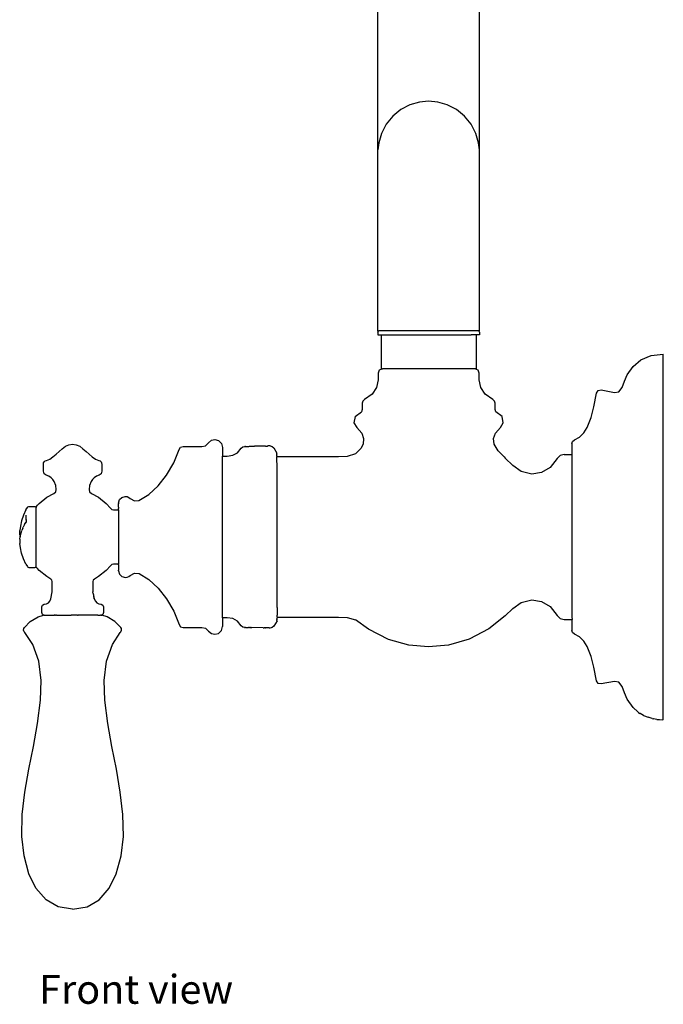
# Model space of a CAD drawing. Units: inches. Extents: x 3.9 to 34.2, y -1.9 to 12.8.
# Drawn here: x 12.5 to 17.3, y -1.8 to 5.5 of the extents above; entities that cross this region are included whole.
import ezdxf

# ---------------------------------------------------------------- set-up
doc = ezdxf.new("R2010")
doc.units = ezdxf.units.IN
doc.header["$MEASUREMENT"] = 0
doc.layers.add('Edges', color=7, linetype='Continuous')
doc.styles.get("Standard").update_dxf_attribs({"font": 'verdana.ttf'})

# ---------------------------------------------------------------- blocks, each defined once
blk = doc.blocks.new('Kohler Pot Filler fr')
at = {"layer": 'Edges'}
for p, q in [((2.6102, 1.5335), (2.6102, 2.7069)), ((3.3602, 1.5335), (3.3602, 2.7069)), ((2.9852, 1.8918), (2.917, 1.8856)), ((3.0534, 1.8856), (2.9852, 1.8918)), ((2.78, 1.8307), (2.72, 1.782)), ((2.8472, 1.8655), (2.78, 1.8307)), ((2.917, 1.8856), (2.8472, 1.8655)), ((3.1232, 1.8655), (3.0534, 1.8856)), ((3.1904, 1.8307), (3.1232, 1.8655)), ((3.2504, 1.782), (3.1904, 1.8307)), ((2.72, 1.782), (2.6713, 1.7221)), ((3.2991, 1.7221), (3.2504, 1.782)), ((2.6713, 1.7221), (2.6365, 1.6549)), ((3.3339, 1.6549), (3.2991, 1.7221)), ((2.6365, 1.6549), (2.6165, 1.5851)), ((3.3539, 1.5851), (3.3339, 1.6549)), ((2.6165, 1.5851), (2.6102, 1.5335)), ((2.6102, 0.1968), (2.6102, 1.5335)), ((3.3602, 1.5335), (3.3539, 1.5851)), ((3.3602, 0.1968), (3.3602, 1.5335)), ((2.6102, 0.1968), (2.6165, 0.1968)), ((2.6103, 0.1868), (2.613, 0.1936)), ((2.6103, 0.1868), (2.6105, 0.1668)), ((2.6105, 0.1668), (2.6352, 0.1668)), ((2.613, 0.1936), (2.6165, 0.1968)), ((3.3539, 0.1968), (2.6165, 0.1968)), ((2.6352, 0.1668), (2.6352, -0.0832)), ((2.6352, 0.1668), (2.6713, 0.1668)), ((2.6713, 0.1668), (3.2991, 0.1668)), ((3.3352, 0.1668), (3.2991, 0.1668)), ((3.3352, 0.1668), (3.3352, -0.0832)), ((3.3599, 0.1668), (3.3352, 0.1668)), ((3.3539, 0.1968), (3.3602, 0.1968)), ((3.3574, 0.1936), (3.3539, 0.1968)), ((3.3601, 0.1868), (3.3574, 0.1936)), ((3.3601, 0.1868), (3.3599, 0.1668)), ((4.5522, -0.0171), (4.627, 0.0142)), ((4.627, 0.0142), (4.7172, 0.0238)), ((4.7172, -2.6762), (4.7172, 0.0238)), ((4.4516, -0.1286), (4.4945, -0.066)), ((4.4945, -0.066), (4.5522, -0.0171)), ((2.6133, -0.1151), (2.6127, -0.1666)), ((2.62, -0.0942), (2.6133, -0.1151)), ((2.6452, -0.0832), (2.62, -0.0942)), ((2.6352, -0.0832), (2.6452, -0.0832)), ((3.3252, -0.0832), (2.6452, -0.0832)), ((3.3504, -0.0942), (3.3252, -0.0832)), ((3.3352, -0.0832), (3.3252, -0.0832)), ((3.3571, -0.1151), (3.3504, -0.0942)), ((3.3577, -0.1666), (3.3571, -0.1151)), ((4.4299, -0.1761), (4.4516, -0.1286)), ((2.6127, -0.1666), (2.5998, -0.2211)), ((3.3706, -0.2211), (3.3577, -0.1666)), ((4.4142, -0.2227), (4.4299, -0.1761)), ((2.5677, -0.2714), (2.5119, -0.3116)), ((2.5998, -0.2211), (2.5677, -0.2714)), ((3.4027, -0.2714), (3.3706, -0.2211)), ((3.4585, -0.3116), (3.4027, -0.2714)), ((4.2049, -0.3652), (4.2231, -0.2647)), ((4.2231, -0.2647), (4.2363, -0.2448)), ((4.2363, -0.2448), (4.2579, -0.2404)), ((4.2579, -0.2404), (4.3575, -0.258)), ((4.3575, -0.258), (4.3892, -0.2531)), ((4.3892, -0.2531), (4.4142, -0.2227)), ((2.5001, -0.3221), (2.4952, -0.3386)), ((2.4952, -0.3386), (2.4952, -0.3842)), ((2.5119, -0.3116), (2.5001, -0.3221)), ((3.4703, -0.3221), (3.4585, -0.3116)), ((3.4752, -0.3386), (3.4703, -0.3221)), ((3.4752, -0.3842), (3.4752, -0.3386)), ((2.4433, -0.4372), (2.4903, -0.4006)), ((2.4952, -0.3842), (2.4903, -0.4006)), ((3.4801, -0.4006), (3.4752, -0.3842)), ((3.5271, -0.4372), (3.4801, -0.4006)), ((4.1848, -0.4444), (4.2049, -0.3652)), ((2.4433, -0.4372), (2.4342, -0.4824)), ((2.4342, -0.4824), (2.4552, -0.5185)), ((3.5152, -0.5185), (3.5362, -0.4824)), ((3.5362, -0.4824), (3.5271, -0.4372)), ((4.1559, -0.5164), (4.1848, -0.4444)), ((2.4552, -0.5185), (2.4915, -0.5598)), ((2.4915, -0.5598), (2.5057, -0.5984)), ((3.4648, -0.5984), (3.4789, -0.5598)), ((3.4789, -0.5598), (3.5152, -0.5185)), ((4.0982, -0.589), (4.1302, -0.5569)), ((4.1302, -0.5569), (4.1559, -0.5164)), ((0.3052, -0.6566), (0.3304, -0.6447)), ((0.3304, -0.6447), (0.3576, -0.6402)), ((0.3576, -0.6402), (0.3849, -0.6446)), ((0.3849, -0.6446), (0.4101, -0.6566)), ((1.3108, -0.6572), (1.339, -0.6527)), ((1.339, -0.6527), (1.3599, -0.6316)), ((1.3599, -0.6316), (1.3838, -0.6121)), ((1.3838, -0.6121), (1.4063, -0.6072)), ((1.4063, -0.6072), (1.434, -0.6142)), ((1.434, -0.6142), (1.4557, -0.6352)), ((1.4557, -0.6352), (1.4637, -0.6656)), ((1.781, -0.6544), (1.7725, -0.6546)), ((1.781, -0.6544), (1.7954, -0.6543)), ((1.7954, -0.6543), (1.7992, -0.6541)), ((1.8056, -0.654), (1.7992, -0.6541)), ((1.808, -0.654), (1.8056, -0.654)), ((1.8141, -0.654), (1.808, -0.654)), ((1.816, -0.6538), (1.8141, -0.654)), ((1.816, -0.6538), (1.8311, -0.6573)), ((2.501, -0.6414), (2.4852, -0.6717)), ((2.5057, -0.5984), (2.501, -0.6414)), ((3.4694, -0.6414), (3.4648, -0.5984)), ((3.4996, -0.6907), (3.4694, -0.6414)), ((4.0432, -0.6372), (4.0481, -0.6208)), ((4.0432, -0.6372), (4.0432, -0.7177)), ((4.0481, -0.6208), (4.0623, -0.6093)), ((4.0623, -0.6093), (4.0982, -0.589)), ((0.2125, -0.7351), (0.2359, -0.7152)), ((0.2359, -0.7152), (0.2584, -0.6942)), ((0.2584, -0.6942), (0.281, -0.6743)), ((0.281, -0.6743), (0.3052, -0.6566)), ((0.4101, -0.6566), (0.4342, -0.6742)), ((0.4342, -0.6742), (0.4568, -0.6942)), ((0.4568, -0.6942), (0.4794, -0.7152)), ((0.4794, -0.7152), (0.5028, -0.7351)), ((1.1041, -0.7788), (1.1443, -0.679)), ((1.1443, -0.679), (1.1544, -0.662)), ((1.1544, -0.662), (1.1743, -0.6572)), ((1.1743, -0.6572), (1.3108, -0.6572)), ((1.4637, -0.6656), (1.4637, -0.7296)), ((1.4985, -0.729), (1.5399, -0.7227)), ((1.5399, -0.7227), (1.5748, -0.7042)), ((1.5748, -0.7042), (1.6015, -0.6708)), ((1.6015, -0.6708), (1.6133, -0.6605)), ((1.6133, -0.6605), (1.6261, -0.6572)), ((1.6261, -0.6572), (1.6281, -0.6574)), ((1.6341, -0.657), (1.6281, -0.6574)), ((1.6281, -0.6574), (1.6351, -0.6571)), ((1.6341, -0.657), (1.6409, -0.657)), ((1.6409, -0.657), (1.643, -0.6569)), ((1.643, -0.6569), (1.647, -0.657)), ((1.647, -0.657), (1.6485, -0.6568)), ((1.6485, -0.6568), (1.6553, -0.6567)), ((1.6553, -0.6567), (1.6582, -0.6567)), ((1.6582, -0.6567), (1.6629, -0.6565)), ((1.6629, -0.6565), (1.6708, -0.6564)), ((1.6708, -0.6564), (1.6791, -0.6564)), ((1.6791, -0.6564), (1.7, -0.6559)), ((1.7725, -0.6546), (1.7, -0.6559)), ((1.8311, -0.6573), (1.8426, -0.6678)), ((1.8426, -0.6678), (1.866, -0.7059)), ((1.8657, -0.7151), (1.8658, -0.7078)), ((1.866, -0.7204), (1.8657, -0.7151)), ((1.866, -0.7059), (1.8658, -0.7078)), ((1.866, -0.7204), (1.8658, -0.7215)), ((1.8658, -0.7285), (1.8658, -0.7215)), ((2.4459, -0.7112), (2.3836, -0.7305)), ((2.4459, -0.7112), (2.4852, -0.6717)), ((3.5417, -0.7348), (3.4996, -0.6907)), ((3.957, -0.7252), (3.9345, -0.7465)), ((3.9857, -0.7178), (3.957, -0.7252)), ((3.9857, -0.7178), (4.0432, -0.7177)), ((4.0432, -0.7177), (4.0432, -1.9174)), ((0.1426, -0.7897), (0.1435, -0.7797)), ((0.1427, -0.8412), (0.1426, -0.7897)), ((0.1435, -0.7797), (0.1476, -0.7705)), ((0.1476, -0.7705), (0.1553, -0.764)), ((0.1553, -0.764), (0.1648, -0.7608)), ((0.1648, -0.7608), (0.1884, -0.7511)), ((0.1884, -0.7511), (0.2125, -0.7351)), ((0.5028, -0.7351), (0.5269, -0.7511)), ((0.5269, -0.7511), (0.5505, -0.7607)), ((0.5505, -0.7607), (0.56, -0.764)), ((0.56, -0.764), (0.5677, -0.7705)), ((0.5677, -0.7705), (0.5718, -0.7797)), ((0.5718, -0.7797), (0.5726, -0.7897)), ((0.5726, -0.7897), (0.5727, -0.8412)), ((1.0504, -0.8695), (1.1041, -0.7788)), ((1.4637, -0.7296), (1.4985, -0.729)), ((1.4637, -1.9227), (1.4637, -0.7296)), ((1.866, -0.7296), (1.8658, -0.7285)), ((1.866, -0.7296), (1.866, -0.7347)), ((2.2552, -0.7347), (1.866, -0.7347)), ((1.866, -0.7463), (1.866, -0.7347)), ((1.866, -0.7479), (1.866, -0.7463)), ((1.8661, -0.8048), (1.866, -0.7479)), ((2.3195, -0.7341), (2.2552, -0.7347)), ((2.3836, -0.7305), (2.3195, -0.7341)), ((3.5417, -0.7348), (3.5506, -0.7435)), ((3.6061, -0.799), (3.5506, -0.7435)), ((3.6677, -0.843), (3.6061, -0.799)), ((3.9345, -0.7465), (3.8818, -0.8121)), ((0.147, -0.8592), (0.1427, -0.8412)), ((0.1626, -0.8695), (0.147, -0.8592)), ((0.1819, -0.8781), (0.1626, -0.8695)), ((0.5527, -0.8695), (0.5334, -0.878)), ((0.5683, -0.8592), (0.5527, -0.8695)), ((0.5727, -0.8412), (0.5683, -0.8592)), ((0.9885, -0.9486), (1.0504, -0.8695)), ((1.8661, -0.8419), (1.8661, -0.8048)), ((1.8662, -1.8102), (1.8661, -0.8419)), ((3.7478, -0.8621), (3.6677, -0.843)), ((3.8194, -0.8502), (3.7478, -0.8621)), ((3.8818, -0.8121), (3.8194, -0.8502)), ((0.1987, -0.8893), (0.1819, -0.8781)), ((0.2117, -0.9022), (0.1987, -0.8893)), ((0.2213, -0.9164), (0.2117, -0.9022)), ((0.2325, -0.947), (0.2213, -0.9164)), ((0.494, -0.9163), (0.4828, -0.947)), ((0.5037, -0.9022), (0.494, -0.9163)), ((0.5166, -0.8893), (0.5037, -0.9022)), ((0.5334, -0.878), (0.5166, -0.8893)), ((0.1661, -1.0332), (0.2181, -1.0052)), ((0.2181, -1.0052), (0.2329, -0.9938)), ((0.2361, -0.976), (0.2325, -0.947)), ((0.2329, -0.9938), (0.2361, -0.976)), ((0.4828, -0.947), (0.4792, -0.976)), ((0.4792, -0.976), (0.4824, -0.9938)), ((0.4824, -0.9938), (0.4972, -1.0051)), ((0.4972, -1.0051), (0.5492, -1.0332)), ((0.8471, -1.0561), (0.9198, -1.0134)), ((0.9198, -1.0134), (0.9885, -0.9486)), ((0.0974, -1.0922), (0.1102, -1.0787)), ((0.1102, -1.0787), (0.1661, -1.0332)), ((0.5492, -1.0332), (0.6052, -1.0786)), ((0.6052, -1.0786), (0.6363, -1.1143)), ((0.6967, -1.0762), (0.7041, -1.0502)), ((0.6967, -1.0762), (0.6967, -1.0802)), ((0.6967, -1.0814), (0.6967, -1.0802)), ((0.6967, -1.1015), (0.6967, -1.0814)), ((0.7041, -1.0502), (0.7208, -1.0336)), ((0.7208, -1.0336), (0.7466, -1.0263)), ((0.7466, -1.0263), (0.7602, -1.0282)), ((0.7602, -1.0282), (0.7723, -1.0334)), ((0.7723, -1.0334), (0.7828, -1.0416)), ((0.7828, -1.0416), (0.8135, -1.0586)), ((0.8135, -1.0586), (0.8471, -1.0561)), ((0.0134, -1.1259), (-0.0047, -1.1656)), ((0.0134, -1.1259), (0.0234, -1.1073)), ((0.0234, -1.1073), (0.028, -1.1028)), ((0.028, -1.1028), (0.0343, -1.1011)), ((0.0343, -1.1011), (0.0796, -1.1011)), ((0.0796, -1.1011), (0.0867, -1.104)), ((0.0867, -1.104), (0.0897, -1.1111)), ((0.0897, -1.1111), (0.0912, -1.1014)), ((0.0897, -1.5411), (0.0897, -1.1111)), ((0.0912, -1.1014), (0.0974, -1.0922)), ((0.6363, -1.1143), (0.6463, -1.1236)), ((0.6463, -1.1236), (0.66, -1.1261)), ((0.66, -1.1261), (0.6967, -1.1261)), ((0.6967, -1.1036), (0.6967, -1.1015)), ((0.6967, -1.105), (0.6967, -1.1036)), ((0.6967, -1.105), (0.6967, -1.1073)), ((0.6967, -1.1083), (0.6967, -1.1073)), ((0.6967, -1.1083), (0.6967, -1.1123)), ((0.6967, -1.1123), (0.6967, -1.1166)), ((0.6967, -1.1195), (0.6967, -1.1166)), ((0.6967, -1.1217), (0.6967, -1.1195)), ((0.6967, -1.1261), (0.6967, -1.1217)), ((0.6967, -1.1261), (0.6967, -1.5261)), ((-0.0185, -1.2061), (-0.028, -1.247)), ((-0.0047, -1.1656), (-0.0185, -1.2061)), ((0.0031, -1.2328), (-0.0025, -1.2429)), ((0.0031, -1.2328), (0.0117, -1.2198)), ((0.0117, -1.2198), (0.0147, -1.2184)), ((0.0147, -1.2092), (0.0142, -1.2141)), ((0.0147, -1.216), (0.0142, -1.2141)), ((0.0147, -1.1936), (0.0145, -1.1979)), ((0.0147, -1.202), (0.0145, -1.1979)), ((0.0147, -1.2037), (0.0146, -1.2056)), ((0.0146, -1.2056), (0.0147, -1.2092)), ((0.0147, -1.1936), (0.0147, -1.1647)), ((0.0147, -1.202), (0.0147, -1.2037)), ((0.0147, -1.2092), (0.0147, -1.2133)), ((0.0147, -1.216), (0.0147, -1.2184)), ((-0.033, -1.2942), (-0.0323, -1.2775)), ((-0.0323, -1.3109), (-0.033, -1.2942)), ((-0.028, -1.247), (-0.0323, -1.2775)), ((-0.0279, -1.3115), (-0.0182, -1.279)), ((-0.01, -1.2601), (-0.0182, -1.279)), ((-0.01, -1.2601), (-0.0081, -1.2545)), ((-0.0025, -1.2429), (-0.0081, -1.2545)), ((-0.0323, -1.3413), (-0.033, -1.358)), ((-0.033, -1.358), (-0.0323, -1.3747)), ((-0.0323, -1.3109), (-0.03, -1.3259)), ((-0.0323, -1.3413), (-0.03, -1.3259)), ((-0.028, -1.4052), (-0.0323, -1.3747)), ((-0.03, -1.3259), (-0.0279, -1.3115)), ((-0.0185, -1.446), (-0.028, -1.4052)), ((-0.0047, -1.4865), (-0.0185, -1.446)), ((0.0134, -1.5263), (-0.0047, -1.4865)), ((0.0134, -1.5263), (0.0234, -1.5448)), ((0.66, -1.5261), (0.6463, -1.5287)), ((0.6967, -1.5261), (0.66, -1.5261)), ((0.6967, -1.5324), (0.6967, -1.5261)), ((0.0234, -1.5448), (0.0281, -1.5494)), ((0.0281, -1.5494), (0.0344, -1.5511)), ((0.0344, -1.5511), (0.0796, -1.5511)), ((0.0796, -1.5511), (0.0867, -1.5481)), ((0.0867, -1.5481), (0.0897, -1.5411)), ((0.0913, -1.551), (0.0897, -1.5411)), ((0.0974, -1.5601), (0.0913, -1.551)), ((0.1102, -1.5737), (0.0974, -1.5601)), ((0.1662, -1.6191), (0.1102, -1.5737)), ((0.6052, -1.5736), (0.5492, -1.6191)), ((0.6363, -1.538), (0.6052, -1.5736)), ((0.6463, -1.5287), (0.6363, -1.538)), ((0.6967, -1.5324), (0.6967, -1.5355)), ((0.6967, -1.5355), (0.6967, -1.5485)), ((0.6967, -1.5485), (0.6967, -1.556)), ((0.6967, -1.556), (0.6967, -1.5693)), ((0.6967, -1.5693), (0.6967, -1.5705)), ((0.6967, -1.5705), (0.6967, -1.572)), ((0.6967, -1.576), (0.6967, -1.572)), ((0.6967, -1.576), (0.704, -1.602)), ((0.7826, -1.6109), (0.8137, -1.5937)), ((0.8137, -1.5937), (0.8477, -1.5964)), ((0.8477, -1.5964), (0.92, -1.6391)), ((0.1969, -1.637), (0.1662, -1.6191)), ((0.2054, -1.6441), (0.1969, -1.637)), ((0.2077, -1.6548), (0.2054, -1.6441)), ((0.2058, -1.7307), (0.2077, -1.6548)), ((0.5077, -1.6548), (0.5071, -1.7307)), ((0.51, -1.6441), (0.5077, -1.6548)), ((0.5185, -1.637), (0.51, -1.6441)), ((0.5492, -1.6191), (0.5185, -1.637)), ((0.704, -1.602), (0.7207, -1.6187)), ((0.7207, -1.6187), (0.7467, -1.626)), ((0.7467, -1.626), (0.7603, -1.6241)), ((0.7603, -1.6241), (0.7721, -1.619)), ((0.7721, -1.619), (0.7826, -1.6109)), ((0.92, -1.6391), (0.9886, -1.7038)), ((0.1977, -1.7822), (0.2058, -1.7307)), ((0.5091, -1.7435), (0.5071, -1.7307)), ((0.5091, -1.7435), (0.5177, -1.7822)), ((0.5091, -1.7435), (0.515, -1.7822)), ((0.9886, -1.7038), (1.0504, -1.7828)), ((0.1649, -1.8195), (0.1793, -1.8117)), ((0.1793, -1.8117), (0.1901, -1.7994)), ((0.1901, -1.7994), (0.1977, -1.7822)), ((0.5177, -1.7822), (0.5254, -1.7994)), ((0.5254, -1.7994), (0.5361, -1.8116)), ((0.5361, -1.8116), (0.5505, -1.8195)), ((1.0504, -1.7828), (1.1041, -1.8734)), ((1.8663, -1.8473), (1.8662, -1.8102)), ((3.6062, -1.8532), (3.6677, -1.8092)), ((3.6677, -1.8092), (3.7479, -1.7902)), ((3.7479, -1.7902), (3.8195, -1.8021)), ((3.8195, -1.8021), (3.8818, -1.8403)), ((0.1307, -1.8431), (0.1347, -1.8291)), ((0.1307, -1.8842), (0.1307, -1.8431)), ((0.1357, -1.8993), (0.1307, -1.8842)), ((0.1347, -1.8291), (0.1483, -1.8232)), ((0.1483, -1.8232), (0.1649, -1.8195)), ((0.5505, -1.8195), (0.5671, -1.8232)), ((0.5671, -1.8232), (0.5807, -1.8291)), ((0.5847, -1.8841), (0.5797, -1.8993)), ((0.5807, -1.8291), (0.5847, -1.843)), ((0.5847, -1.843), (0.5847, -1.8841)), ((1.1041, -1.8734), (1.1442, -1.9731)), ((1.8663, -1.8473), (1.8662, -1.9042)), ((3.5505, -1.9087), (3.6062, -1.8532)), ((3.8818, -1.8403), (3.9345, -1.9059)), ((0.0019, -1.9954), (0.0454, -1.9497)), ((0.0454, -1.9497), (0.104, -1.9157)), ((0.104, -1.9157), (0.1423, -1.9042)), ((0.1423, -1.9042), (0.1357, -1.8993)), ((0.1465, -1.9043), (0.1423, -1.9042)), ((0.1465, -1.9043), (0.151, -1.9042)), ((0.151, -1.9042), (0.1655, -1.9042)), ((0.1655, -1.9042), (0.1683, -1.9042)), ((0.1655, -1.9042), (0.1667, -1.9042)), ((0.1667, -1.9042), (0.1683, -1.9042)), ((0.1683, -1.9042), (0.171, -1.9042)), ((0.1727, -1.9041), (0.171, -1.9042)), ((0.1727, -1.9041), (0.1763, -1.9041)), ((0.1763, -1.9041), (0.1786, -1.9043)), ((0.1786, -1.9043), (0.1847, -1.9042)), ((0.1847, -1.9042), (0.1868, -1.9041)), ((0.1868, -1.9041), (0.2039, -1.9041)), ((0.2039, -1.9041), (0.2054, -1.9042)), ((0.2054, -1.9042), (0.2077, -1.9042)), ((0.2077, -1.9042), (0.2115, -1.9042)), ((0.2115, -1.9042), (0.2142, -1.9042)), ((0.2142, -1.9042), (0.2185, -1.9042)), ((0.2185, -1.9042), (0.2203, -1.9042)), ((0.2269, -1.9042), (0.2203, -1.9042)), ((0.2269, -1.9042), (0.2301, -1.9042)), ((0.2301, -1.9042), (0.2323, -1.9042)), ((0.2397, -1.9042), (0.2323, -1.9042)), ((0.2397, -1.9042), (0.241, -1.9042)), ((0.241, -1.9042), (0.2446, -1.9042)), ((0.2446, -1.9042), (0.2484, -1.9042)), ((0.2484, -1.9042), (0.2549, -1.9041)), ((0.2549, -1.9041), (0.2816, -1.9042)), ((0.2816, -1.9042), (0.2869, -1.9041)), ((0.2869, -1.9041), (0.3201, -1.9042)), ((0.3201, -1.9042), (0.3216, -1.9041)), ((0.3216, -1.9041), (0.3469, -1.9042)), ((0.3685, -1.9042), (0.3469, -1.9042)), ((0.3938, -1.9041), (0.3685, -1.9042)), ((0.3938, -1.9041), (0.3953, -1.9041)), ((0.3953, -1.9041), (0.3997, -1.9043)), ((0.421, -1.9041), (0.3997, -1.9043)), ((0.5286, -1.9041), (0.421, -1.9041)), ((0.5308, -1.9041), (0.5286, -1.9041)), ((0.5392, -1.9041), (0.5308, -1.9041)), ((0.5403, -1.9041), (0.5392, -1.9041)), ((0.5427, -1.9041), (0.5403, -1.9041)), ((0.5427, -1.9041), (0.5484, -1.9042)), ((0.5484, -1.9042), (0.55, -1.9041)), ((0.55, -1.9041), (0.5645, -1.9041)), ((0.569, -1.9043), (0.5645, -1.9041)), ((0.569, -1.9043), (0.5731, -1.9042)), ((0.5797, -1.8993), (0.5731, -1.9042)), ((0.6115, -1.9157), (0.5731, -1.9042)), ((0.67, -1.9497), (0.6115, -1.9157)), ((0.7135, -1.9954), (0.67, -1.9497)), ((1.4986, -1.9233), (1.4637, -1.9227)), ((1.4637, -1.9227), (1.4637, -1.9867)), ((1.5392, -1.9294), (1.4986, -1.9233)), ((1.5747, -1.948), (1.5392, -1.9294)), ((1.6014, -1.9813), (1.5747, -1.948)), ((1.8661, -1.9462), (1.8428, -1.9844)), ((1.8661, -1.9177), (1.8659, -1.9318)), ((1.8659, -1.9333), (1.8659, -1.9318)), ((1.8659, -1.9333), (1.866, -1.9344)), ((1.866, -1.9344), (1.8659, -1.937)), ((1.866, -1.9402), (1.8659, -1.937)), ((1.8659, -1.9421), (1.866, -1.9402)), ((1.8659, -1.9421), (1.866, -1.9443)), ((1.866, -1.9443), (1.8661, -1.9462)), ((1.8661, -1.9177), (1.8662, -1.9042)), ((1.8661, -1.9177), (2.2552, -1.9177)), ((2.2552, -1.9177), (2.3196, -1.9181)), ((2.3196, -1.9181), (2.3836, -1.9216)), ((2.3836, -1.9216), (2.4462, -1.9385)), ((2.5422, -2.0066), (2.4462, -1.9385)), ((3.5505, -1.9087), (3.4303, -2.0053)), ((3.9345, -1.9059), (3.957, -1.9272)), ((3.957, -1.9272), (3.9857, -1.9347)), ((3.9857, -1.9347), (4.0435, -1.9346)), ((4.0432, -1.9174), (4.0435, -1.9346)), ((4.0435, -1.9346), (4.0432, -1.9386)), ((4.0432, -1.9386), (4.0432, -2.0151)), ((-0.0038, -2.0152), (-0.0024, -2.0031)), ((0.0009, -2.026), (-0.0038, -2.0152)), ((-0.0024, -2.0031), (0.0019, -1.9954)), ((0.0059, -2.0325), (0.0009, -2.026)), ((0.0642, -2.121), (0.0059, -2.0325)), ((0.6513, -2.121), (0.7096, -2.0324)), ((0.7096, -2.0324), (0.7146, -2.026)), ((0.7178, -2.0031), (0.7135, -1.9954)), ((0.7146, -2.026), (0.7192, -2.0152)), ((0.7192, -2.0152), (0.7178, -2.0031)), ((1.1442, -1.9731), (1.1542, -1.9902)), ((1.1542, -1.9902), (1.1741, -1.9951)), ((1.1741, -1.9951), (1.3107, -1.9951)), ((1.3107, -1.9951), (1.339, -1.9996)), ((1.339, -1.9996), (1.3599, -2.0206)), ((1.3599, -2.0206), (1.3837, -2.0402)), ((1.434, -2.0381), (1.4557, -2.0171)), ((1.4557, -2.0171), (1.4637, -1.9867)), ((1.6132, -1.9918), (1.6014, -1.9813)), ((1.6261, -1.9951), (1.6132, -1.9918)), ((1.6261, -1.9951), (1.6281, -1.9949)), ((1.6341, -1.9953), (1.6281, -1.9949)), ((1.6341, -1.9953), (1.6361, -1.9951)), ((1.6361, -1.9951), (1.643, -1.9954)), ((1.643, -1.9954), (1.6474, -1.9954)), ((1.6474, -1.9954), (1.6508, -1.9955)), ((1.6508, -1.9955), (1.6552, -1.9955)), ((1.6571, -1.9957), (1.6552, -1.9955)), ((1.6628, -1.9958), (1.6571, -1.9957)), ((1.6628, -1.9958), (1.6714, -1.9959)), ((1.6729, -1.9959), (1.6714, -1.9959)), ((1.6729, -1.9959), (1.6745, -1.9959)), ((1.6729, -1.9959), (1.68, -1.9959)), ((1.7631, -1.9976), (1.68, -1.9959)), ((1.7631, -1.9976), (1.7725, -1.9977)), ((1.7801, -1.9977), (1.7725, -1.9977)), ((1.7801, -1.9977), (1.7812, -1.9977)), ((1.7812, -1.9977), (1.7848, -1.9979)), ((1.7954, -1.998), (1.7848, -1.9979)), ((1.7992, -1.9982), (1.7954, -1.998)), ((1.8064, -1.9983), (1.7992, -1.9982)), ((1.8081, -1.9983), (1.8064, -1.9983)), ((1.8081, -1.9983), (1.8141, -1.9983)), ((1.8161, -1.9985), (1.8141, -1.9983)), ((1.8313, -1.995), (1.8161, -1.9985)), ((1.8428, -1.9844), (1.8313, -1.995)), ((2.69, -2.0825), (2.5422, -2.0066)), ((3.4303, -2.0053), (3.284, -2.0812)), ((4.0481, -2.0315), (4.0432, -2.0151)), ((4.0623, -2.043), (4.0481, -2.0315)), ((1.3837, -2.0402), (1.4063, -2.0451)), ((1.4063, -2.0451), (1.434, -2.0381)), ((2.8385, -2.1248), (2.69, -2.0825)), ((3.284, -2.0812), (3.132, -2.1247)), ((4.0982, -2.0633), (4.0623, -2.043)), ((4.1302, -2.0954), (4.0982, -2.0633)), ((4.1559, -2.1359), (4.1302, -2.0954)), ((0.1077, -2.2433), (0.0642, -2.121)), ((0.6077, -2.2433), (0.6513, -2.121)), ((2.9852, -2.1382), (2.8385, -2.1248)), ((3.132, -2.1247), (2.9852, -2.1382)), ((4.1848, -2.2079), (4.1559, -2.1359)), ((0.1255, -2.3869), (0.1077, -2.2433)), ((0.5899, -2.3868), (0.6077, -2.2433)), ((4.2049, -2.2871), (4.1848, -2.2079)), ((4.2231, -2.3876), (4.2049, -2.2871)), ((0.1209, -2.5324), (0.1255, -2.3869)), ((0.5945, -2.5324), (0.5899, -2.3868)), ((4.2363, -2.4075), (4.2231, -2.3876)), ((4.3575, -2.3944), (4.2579, -2.4119)), ((4.3892, -2.3992), (4.3575, -2.3944)), ((4.4142, -2.4296), (4.3892, -2.3992)), ((4.2579, -2.4119), (4.2363, -2.4075)), ((4.4299, -2.4762), (4.4142, -2.4296)), ((0.0987, -2.7029), (0.1209, -2.5324)), ((0.6167, -2.7029), (0.5945, -2.5324)), ((4.4516, -2.5237), (4.4299, -2.4762)), ((4.4945, -2.5863), (4.4516, -2.5237)), ((4.4945, -2.5863), (4.5281, -2.6182)), ((4.5347, -2.6234), (4.5281, -2.6182)), ((4.5347, -2.6234), (4.5435, -2.6292)), ((4.5454, -2.6303), (4.5435, -2.6292)), ((4.5703, -2.6438), (4.5454, -2.6303)), ((4.5703, -2.6438), (4.5722, -2.6449)), ((4.5722, -2.6449), (4.6051, -2.6581)), ((4.6122, -2.6604), (4.6051, -2.6581)), ((4.6344, -2.6662), (4.6122, -2.6604)), ((4.6344, -2.6662), (4.6426, -2.6684)), ((4.6458, -2.6691), (4.6426, -2.6684)), ((4.6706, -2.6736), (4.6458, -2.6691)), ((4.6706, -2.6736), (4.6797, -2.675)), ((4.6797, -2.675), (4.688, -2.6754)), ((4.688, -2.6754), (4.7112, -2.6762)), ((4.7172, -2.6762), (4.7112, -2.6762)), ((0.0686, -2.8726), (0.0987, -2.7029)), ((0.6475, -2.8725), (0.6167, -2.7029)), ((0.035, -3.0417), (0.0686, -2.8726)), ((0.6804, -3.0417), (0.6475, -2.8725)), ((0.0055, -3.2114), (0.035, -3.0417)), ((0.7096, -3.2114), (0.6804, -3.0417)), ((-0.0137, -3.3755), (0.0055, -3.2114)), ((0.729, -3.3754), (0.7096, -3.2114)), ((-0.0167, -3.5391), (-0.0137, -3.3755)), ((0.7323, -3.5391), (0.729, -3.3754)), ((-0.001, -3.6807), (-0.0167, -3.5391)), ((0.717, -3.6807), (0.7323, -3.5391)), ((0.0356, -3.8153), (-0.001, -3.6807)), ((0.6798, -3.8151), (0.717, -3.6807)), ((0.0872, -3.9192), (0.0356, -3.8153)), ((0.6283, -3.919), (0.6798, -3.8151)), ((0.1619, -4.005), (0.0872, -3.9192)), ((0.5537, -4.0049), (0.6283, -3.919)), ((0.2513, -4.0569), (0.1619, -4.005)), ((0.3578, -4.0751), (0.2513, -4.0569)), ((0.3578, -4.0751), (0.4643, -4.0569)), ((0.4643, -4.0569), (0.5537, -4.0049))]:
    blk.add_line(p, q, dxfattribs=at)

msp = doc.modelspace()

# ---------------------------------------------------------------- block references
msp.add_blockref('Kohler Pot Filler fr', (12.5688, 2.9761))

# ---------------------------------------------------------------- texts
msp.add_text('Front view', height=0.2138).set_placement((12.6791, -1.7979))

doc.saveas('drawing.dxf')
